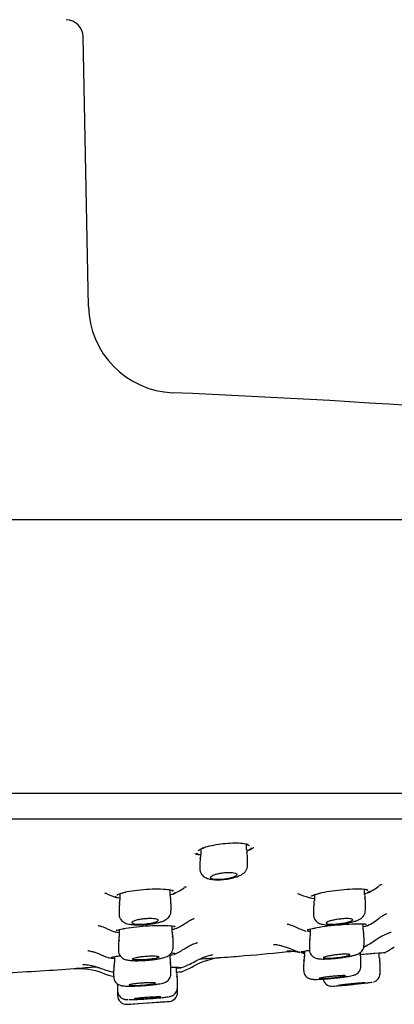
# Model space of a CAD drawing. Units: millimetres. Extents: x -18 to 449, y -18 to 458.
# Drawn here: x 371 to 392, y 360 to 415 of the extents above; entities that cross this region are included whole.
import ezdxf

# ---------------------------------------------------------------- set-up
doc = ezdxf.new("R2010")
doc.units = ezdxf.units.MM
for name, color, linetype in [('$DDT_AUDIT_GENERATED_(3EB)', 7, 'Continuous'), ('$DDT_AUDIT_GENERATED_(400)', 7, 'Continuous'), ('$DDT_AUDIT_GENERATED_(77)', 7, 'Continuous'), ('$DDT_AUDIT_GENERATED_(88)', 7, 'Continuous'), ('$DDT_AUDIT_GENERATED_(9A)', 7, 'Continuous'), ('Default', 7, 'Continuous')]:
    doc.layers.add(name, color=color, linetype=linetype)

# ---------------------------------------------------------------- blocks, each defined once
blk = doc.blocks.new('SE1')
at = {"layer": '$DDT_AUDIT_GENERATED_(3EB)', "color": 7, "linetype": 'Continuous'}
blk.add_line((278.674, 370.125), (429.426, 370.125), dxfattribs=at)
at = {"layer": '$DDT_AUDIT_GENERATED_(400)', "color": 7, "linetype": 'Continuous'}
for centre, radius, start, end in [((384.458, 359.622), 9.345, 108.3682, 108.9561), ((382.224, 372.151), 4.2, 293.9639, 298.7925), ((381.779, 376.62), 8.508, 286.9192, 287.0768), ((381.779, 376.62), 8.508, 264.2966, 264.5139), ((382.224, 372.151), 4.2, 252.7599, 256.3304), ((377.834, 370.056), 4.6, 293.9389, 303.0212), ((377.119, 379.478), 13.626, 283.6396, 284.1869), ((388.735, 370.056), 4.6, 296.0675, 305.3591), ((387.873, 378.433), 12.582, 286.2048, 287.0175), ((377.119, 379.478), 13.626, 264.4815, 265.037), ((377.834, 370.056), 4.6, 245.6792, 253.6265), ((388.735, 370.056), 4.6, 247.2983, 255.0364), ((388.625, 368.03), 4.5, 297.8405, 308.1147), ((377.906, 367.938), 4.5, 243.9871, 251.0973), ((377.906, 367.938), 4.5, 295.9959, 304.3598), ((388.625, 368.03), 4.5, 244.0066, 252.364), ((388.348, 367.115), 4.8, 297.5628, 305.8622), ((389.414, 366.854), 4.9, 297.6718, 305.3835), ((377.68, 366.854), 4.9, 245.2642, 251.7259), ((377.68, 366.854), 4.9, 295.2857, 302.9876), ((382.788, 358.251), 4, 94.2474, 118.8895), ((598.182, -2552.824), 2923.032, 94.232697, 94.257457), ((388.348, 367.115), 4.8, 245.9883, 252.4054), ((598.182, -2552.824), 2923.032, 94.371592, 94.397225), ((377.846, 367.627), 6.4, 291.1273, 298.8647), ((377.859, 367.18), 6.2, 292.1047, 298.8951), ((374.325, 357.612), 4, 69.6286, 93.4536), ((377.846, 367.627), 6.4, 249.5903, 256.4923), ((377.859, 367.18), 6.2, 249.8058, 255.9492)]:
    blk.add_arc(centre, radius, start, end, dxfattribs=at)
for points, knots in [([(381.124, 368.301), (381.124, 368.301), (381.126, 368.309), (381.169, 368.346), (381.264, 368.398), (381.36, 368.44), (381.419, 368.46), (381.422, 368.461)], [0.1388445, 0.1388445, 0.1388445, 0.1388445, 0.2700953, 0.4935939, 0.7300235, 0.9889653, 1, 1, 1, 1]), ([(381.449, 368.495), (381.574, 368.535), (381.723, 368.574), (381.885, 368.609), (382.047, 368.643), (382.226, 368.674), (382.407, 368.697), (382.584, 368.72), (382.768, 368.737), (382.943, 368.746), (383.113, 368.754), (383.278, 368.755), (383.426, 368.749), (383.572, 368.743), (383.704, 368.729), (383.812, 368.709), (383.865, 368.7), (383.912, 368.689), (383.954, 368.676)], [0, 0, 0, 0, 0.0546717, 0.0546717, 0.0546717, 0.1094179, 0.1094179, 0.1094179, 0.1630475, 0.1630475, 0.1630475, 0.215105, 0.215105, 0.215105, 0.2664132, 0.2664132, 0.2664132, 0.2912401, 0.2912401, 0.2912401, 0.2912401]), ([(383.881, 368.663), (383.919, 368.65), (383.986, 368.63), (384.023, 368.598), (384.025, 368.596), (384.026, 368.597)], [0, 0, 0, 0, 0.2931934, 0.6217794, 0.7705914, 0.7705914, 0.7705914, 0.7705914]), ([(384.146, 368.453), (384.133, 368.437), (384.116, 368.42), (384.094, 368.403), (384.057, 368.375), (384.006, 368.347), (383.945, 368.319)], [0.40403052, 0.40403052, 0.40403052, 0.40403052, 0.42597711, 0.42597711, 0.42597711, 0.46263329, 0.46263329, 0.46263329, 0.46263329]), ([(381.254, 368.065), (381.218, 368.072), (381.186, 368.081), (381.157, 368.09), (381.08, 368.114), (381.029, 368.144), (381.007, 368.177)], [0.78305744, 0.78305744, 0.78305744, 0.78305744, 0.8025518, 0.8025518, 0.8025518, 0.85518781, 0.85518781, 0.85518781, 0.85518781]), ([(376.961, 365.962), (377.293, 366.033), (377.743, 366.093), (378.64, 366.152), (379.083, 366.15), (379.523, 366.102), (379.632, 366.081), (379.708, 366.056)], [0, 0, 0, 0, 0.125, 0.125, 0.25, 0.25, 0.3071473, 0.3071473, 0.3071473, 0.3071473]), ([(388.005, 365.905), (388.339, 365.98), (388.789, 366.049), (389.683, 366.137), (390.124, 366.154), (390.568, 366.129), (390.68, 366.113), (390.755, 366.092)], [0, 0, 0, 0, 0.125, 0.125, 0.25, 0.25, 0.3097463, 0.3097463, 0.3097463, 0.3097463]), ([(376.53, 365.795), (376.53, 365.795), (376.528, 365.794), (376.545, 365.81), (376.611, 365.843), (376.725, 365.885), (376.871, 365.925), (376.972, 365.947), (377.015, 365.957)], [0.1599912, 0.1599912, 0.1599912, 0.1599912, 0.1621559, 0.3143039, 0.4775407, 0.6711394, 0.8806686, 1, 1, 1, 1]), ([(379.637, 366.048), (379.66, 366.039), (379.692, 366.028), (379.697, 366.019), (379.698, 366.019)], [0, 0, 0, 0, 0.358167, 0.6034939, 0.6034939, 0.6034939, 0.6034939]), ([(386.779, 365.873), (386.779, 365.873), (386.779, 365.873), (386.794, 365.87), (386.859, 365.853), (386.923, 365.827), (386.958, 365.813)], [0.7699589, 0.7699589, 0.7699589, 0.7699589, 0.7721078, 0.8551795, 0.9337326, 1, 1, 1, 1]), ([(387.557, 365.737), (387.557, 365.737), (387.557, 365.742), (387.59, 365.761), (387.669, 365.796), (387.802, 365.839), (387.949, 365.877), (388.039, 365.897), (388.065, 365.903)], [0.1644895, 0.1644895, 0.1644895, 0.1644895, 0.2221123, 0.3597653, 0.5282628, 0.7241965, 0.9313527, 1, 1, 1, 1]), ([(390.861, 366.006), (390.861, 366.006), (390.861, 366.006), (390.844, 365.961), (390.747, 365.911), (390.587, 365.862)], [0.37425276, 0.37425276, 0.37425276, 0.37425276, 0.375, 0.375, 0.45815104, 0.45815104, 0.45815104, 0.45815104]), ([(390.684, 366.082), (390.704, 366.075), (390.729, 366.068), (390.733, 366.063), (390.733, 366.063)], [0, 0, 0, 0, 0.3456475, 0.540264, 0.540264, 0.540264, 0.540264]), ([(380.447, 364.223), (380.49, 364.252), (380.574, 364.309), (380.7, 364.378), (380.804, 364.428), (380.873, 364.456), (380.895, 364.463), (380.896, 364.464), (380.896, 364.464)], [0, 0, 0, 0, 0.0176358, 0.0408607, 0.0627835, 0.0846733, 0.1074902, 0.1116528, 0.1116528, 0.1116528, 0.1116528]), ([(391.404, 364.487), (391.424, 364.504), (391.485, 364.555), (391.592, 364.623), (391.7, 364.684), (391.776, 364.72), (391.812, 364.735), (391.819, 364.737), (391.819, 364.737)], [0, 0, 0, 0, 0.0114197, 0.0414705, 0.0691559, 0.0963822, 0.1249628, 0.1452935, 0.1452935, 0.1452935, 0.1452935]), ([(375.449, 364.068), (375.449, 364.068), (375.457, 364.067), (375.501, 364.057), (375.597, 364.031), (375.734, 363.983), (375.855, 363.935), (375.922, 363.899), (375.93, 363.894)], [0.8869343, 0.8869343, 0.8869343, 0.8869343, 0.9022645, 0.9255634, 0.9483685, 0.9715822, 0.9968249, 1, 1, 1, 1]), ([(376.485, 363.774), (376.484, 363.774), (376.483, 363.774), (376.5, 363.783), (376.556, 363.806), (376.665, 363.837), (376.809, 363.868), (376.909, 363.886), (376.954, 363.894)], [0.1797844, 0.1797844, 0.1797844, 0.1797844, 0.1856492, 0.3066041, 0.4649276, 0.6597767, 0.8730504, 1, 1, 1, 1]), ([(376.897, 363.899), (377.232, 363.957), (377.695, 364.008), (378.631, 364.069), (379.1, 364.078), (379.598, 364.053), (379.73, 364.039), (379.819, 364.02)], [0, 0, 0, 0, 0.125, 0.125, 0.25, 0.25, 0.3136321, 0.3136321, 0.3136321, 0.3136321]), ([(379.754, 364.008), (379.77, 364.005), (379.807, 363.998), (379.828, 363.989), (379.828, 363.987), (379.828, 363.987)], [0, 0, 0, 0, 0.182073, 0.5060983, 0.576005, 0.576005, 0.576005, 0.576005]), ([(386.184, 364.143), (386.184, 364.143), (386.192, 364.142), (386.237, 364.134), (386.335, 364.111), (386.474, 364.064), (386.591, 364.02), (386.65, 363.986), (386.652, 363.985)], [0.6569616, 0.6569616, 0.6569616, 0.6569616, 0.7038062, 0.7741361, 0.8453472, 0.9177415, 0.997465, 1, 1, 1, 1]), ([(387.309, 363.81), (387.309, 363.81), (387.318, 363.814), (387.356, 363.831), (387.444, 363.857), (387.594, 363.892), (387.723, 363.915), (387.804, 363.93)], [0.1785668, 0.1785668, 0.1785668, 0.1785668, 0.2534103, 0.3913478, 0.5707928, 0.7759598, 1, 1, 1, 1]), ([(387.742, 363.933), (388.079, 363.992), (388.542, 364.052), (389.476, 364.139), (389.944, 364.165), (390.448, 364.165), (390.585, 364.158), (390.672, 364.144)], [0, 0, 0, 0, 0.125, 0.125, 0.25, 0.25, 0.317189, 0.317189, 0.317189, 0.317189]), ([(390.61, 364.131), (390.622, 364.13), (390.654, 364.125), (390.668, 364.121), (390.67, 364.118), (390.67, 364.118)], [0, 0, 0, 0, 0.1574863, 0.4934502, 0.5465114, 0.5465114, 0.5465114, 0.5465114]), ([(391.162, 363.223), (391.188, 363.242), (391.278, 363.312), (391.451, 363.417), (391.647, 363.522), (391.81, 363.595), (391.935, 363.644), (392.025, 363.674), (392.075, 363.689), (392.083, 363.691), (392.083, 363.691)], [0, 0, 0, 0, 0.0071899, 0.0299059, 0.0497675, 0.067118, 0.0829569, 0.0984618, 0.1146627, 0.1290662, 0.1290662, 0.1290662, 0.1290662]), ([(380.348, 362.745), (380.426, 362.794), (380.551, 362.871), (380.738, 362.964), (380.883, 363.026), (380.992, 363.066), (381.059, 363.087), (381.078, 363.093), (381.08, 363.093), (381.08, 363.093)], [0, 0, 0, 0, 0.0241492, 0.0454622, 0.0646189, 0.0827173, 0.1004311, 0.1186786, 0.1229401, 0.1229401, 0.1229401, 0.1229401]), ([(385.401, 362.995), (385.401, 362.995), (385.409, 362.994), (385.457, 362.99), (385.557, 362.979), (385.7, 362.955), (385.89, 362.912), (386.124, 362.84), (386.307, 362.776), (386.394, 362.731), (386.395, 362.731)], [0.8712607, 0.8712607, 0.8712607, 0.8712607, 0.8839293, 0.9009699, 0.9177522, 0.9346203, 0.9530736, 0.9745605, 0.99989, 1, 1, 1, 1]), ([(374.859, 362.644), (374.859, 362.644), (374.861, 362.643), (374.884, 362.64), (374.963, 362.627), (375.09, 362.599), (375.259, 362.551), (375.449, 362.485), (375.569, 362.43), (375.629, 362.402)], [0.8774115, 0.8774115, 0.8774115, 0.8774115, 0.8827241, 0.9020857, 0.9203679, 0.9393888, 0.9599149, 0.9830045, 1, 1, 1, 1]), ([(376.197, 362.254), (376.197, 362.254), (376.204, 362.258), (376.243, 362.271), (376.331, 362.293), (376.474, 362.319), (376.614, 362.339), (376.689, 362.349), (376.698, 362.351)], [0.1772741, 0.1772741, 0.1772741, 0.1772741, 0.2502805, 0.3850587, 0.5649225, 0.7702977, 0.9766266, 1, 1, 1, 1]), ([(380.937, 362.021), (380.952, 362.03), (381.044, 362.085), (381.224, 362.17), (381.441, 362.261), (381.619, 362.324), (381.756, 362.365), (381.856, 362.392), (381.922, 362.407), (381.94, 362.41), (381.941, 362.41), (381.941, 362.41)], [0, 0, 0, 0, 0.0035248, 0.0255629, 0.0445037, 0.0607331, 0.0752939, 0.0893687, 0.1040244, 0.1199725, 0.1231625, 0.1231625, 0.1231625, 0.1231625]), ([(382.44, 362.246), (382.926, 362.284), (384.185, 362.385), (385.496, 362.507), (386.388, 362.595)], [0, 0, 0, 0, 0.0822767, 0.2490538, 0.2490538, 0.2490538, 0.2490538]), ([(386.151, 362.623), (386.151, 362.623), (386.158, 362.623), (386.199, 362.624), (386.283, 362.622), (386.409, 362.616), (386.582, 362.599), (386.749, 362.572), (386.858, 362.549), (386.891, 362.542)], [0.4835446, 0.4835446, 0.4835446, 0.4835446, 0.5296129, 0.5814788, 0.6286449, 0.6753199, 0.727759, 0.7937413, 0.8225278, 0.8225278, 0.8225278, 0.8225278]), ([(386.963, 362.569), (386.963, 362.569), (386.968, 362.572), (386.997, 362.581), (387.074, 362.599), (387.206, 362.622), (387.359, 362.646), (387.454, 362.659), (387.487, 362.663)], [0.1703807, 0.1703807, 0.1703807, 0.1703807, 0.2170136, 0.3390771, 0.5082118, 0.7077685, 0.9168308, 1, 1, 1, 1]), ([(386.967, 362.523), (387.005, 362.514), (387.067, 362.497), (387.131, 362.479), (387.157, 362.471)], [0.84479892, 0.84479892, 0.84479892, 0.84479892, 0.87722742, 0.89922341, 0.89922341, 0.89922341, 0.89922341]), ([(390.321, 362.421), (390.635, 362.45), (390.928, 362.475), (391.477, 362.517), (391.673, 362.528), (391.696, 362.521)], [0.1662947, 0.1662947, 0.1662947, 0.1662947, 0.25, 0.25, 0.3666283, 0.3666283, 0.3666283, 0.3666283]), ([(374.579, 361.861), (374.579, 361.861), (374.582, 361.861), (374.608, 361.859), (374.687, 361.853), (374.808, 361.838), (374.975, 361.811), (375.189, 361.764), (375.414, 361.702), (375.551, 361.65), (375.614, 361.625)], [0.8776631, 0.8776631, 0.8776631, 0.8776631, 0.8827141, 0.8993933, 0.9150532, 0.9303441, 0.946274, 0.9643973, 0.9861258, 1, 1, 1, 1]), ([(379.61, 361.689), (379.617, 361.69), (379.623, 361.69), (379.95, 361.7), (380.151, 361.696), (380.184, 361.68)], [0.2478235, 0.2478235, 0.2478235, 0.2478235, 0.25, 0.25, 0.3631079, 0.3631079, 0.3631079, 0.3631079])]:
    blk.add_open_spline(points, degree=3, knots=knots, dxfattribs=at)
for points in [[(381.363, 368.465), (381.39, 368.475), (381.419, 368.485), (381.449, 368.495)], [(376.701, 365.609), (376.533, 365.635), (376.433, 365.671), (376.411, 365.714)], [(379.818, 365.929), (379.785, 365.887), (379.695, 365.843), (379.558, 365.801)], [(387.697, 365.588), (387.546, 365.605), (387.457, 365.633), (387.441, 365.668)], [(379.846, 363.882), (379.802, 363.865), (379.744, 363.849), (379.673, 363.832)], [(379.943, 363.937), (379.935, 363.925), (379.918, 363.913), (379.893, 363.901)], [(390.784, 364.095), (390.778, 364.064), (390.679, 364.026), (390.505, 363.986)], [(376.636, 363.65), (376.489, 363.666), (376.399, 363.689), (376.376, 363.717)], [(387.243, 363.748), (387.226, 363.753), (387.214, 363.759), (387.209, 363.765)], [(387.467, 363.719), (387.403, 363.723), (387.351, 363.727), (387.31, 363.734)], [(390.603, 362.882), (390.601, 362.878), (390.597, 362.874), (390.588, 362.87)], [(376.128, 362.207), (376.115, 362.211), (376.106, 362.216), (376.102, 362.22)], [(376.646, 362.356), (376.654, 362.357), (376.661, 362.358), (376.669, 362.359)], [(379.714, 362.408), (379.671, 362.396), (379.617, 362.384), (379.551, 362.373)], [(379.624, 362.509), (379.714, 362.502), (379.776, 362.491), (379.805, 362.478)], [(379.824, 362.459), (379.823, 362.452), (379.813, 362.443), (379.794, 362.434)], [(386.89, 362.542), (386.884, 362.544), (386.879, 362.546), (386.877, 362.548)], [(387.137, 362.528), (387.054, 362.527), (386.989, 362.529), (386.945, 362.533)], [(391.698, 362.519), (391.696, 362.517), (391.679, 362.513), (391.65, 362.507)], [(376.362, 362.178), (376.293, 362.182), (376.236, 362.187), (376.193, 362.193)], [(380.102, 361.647), (380.058, 361.639), (379.996, 361.629), (379.92, 361.619)], [(380.189, 361.675), (380.188, 361.672), (380.183, 361.669), (380.174, 361.665)], [(370.066, 361.372), (371.537, 361.448), (372.876, 361.531), (374.083, 361.621)], [(379.919, 361.418), (380.096, 361.43), (380.195, 361.437), (380.196, 361.438)]]:
    blk.add_open_spline(points, degree=3, dxfattribs=at)
at = {"layer": '$DDT_AUDIT_GENERATED_(77)', "color": 7, "linetype": 'Continuous'}
for p, q in [((442.166, 387.09), (265.934, 387.09)), ((274.434, 371.576), (433.666, 371.576))]:
    blk.add_line(p, q, dxfattribs=at)
at = {"layer": '$DDT_AUDIT_GENERATED_(88)', "color": 7, "linetype": 'Continuous'}
blk.add_line((374.903, 399.205), (374.607, 414.505), dxfattribs=at)
for centre, radius, start, end in [((373.607, 414.486), 1, 1.1088, 88.2903), ((379.902, 399.302), 5, 181.1088, 267.5509), ((354.05, -205.146), 600, 84.143252, 87.550949)]:
    blk.add_arc(centre, radius, start, end, dxfattribs=at)
at = {"layer": '$DDT_AUDIT_GENERATED_(9A)', "color": 7, "linetype": 'Continuous'}
for p, q in [((381.274, 368.401), (381.274, 368.091)), ((383.874, 368.387), (383.874, 368.645)), ((383.924, 367.486), (383.924, 367.906)), ((381.224, 367.614), (381.224, 367.3)), ((390.567, 365.83), (390.567, 366.124)), ((376.688, 365.869), (376.688, 365.52)), ((379.538, 365.774), (379.538, 366.093)), ((387.717, 365.809), (387.717, 365.461)), ((376.638, 365.056), (376.638, 364.726)), ((379.588, 364.893), (379.588, 365.308)), ((387.667, 365.001), (387.667, 364.688)), ((390.617, 364.932), (390.617, 365.368)), ((379.654, 363.679), (379.654, 364.04)), ((390.486, 363.834), (390.486, 364.158)), ((376.654, 363.832), (376.654, 363.441)), ((387.486, 363.865), (387.486, 363.485)), ((390.536, 362.946), (390.536, 363.378)), ((376.604, 362.984), (376.604, 362.649)), ((379.704, 362.81), (379.704, 363.222)), ((387.436, 363.031), (387.436, 362.71)), ((376.38, 362.3), (376.38, 361.955)), ((379.53, 362.177), (379.53, 362.424)), ((387.156, 362.613), (387.156, 362.302)), ((391.401, 362.232), (391.401, 362.509)), ((379.58, 361.317), (379.58, 361.724)), ((379.902, 361.396), (379.902, 361.693)), ((387.106, 361.85), (387.106, 361.849)), ((387.106, 361.849), (387.106, 361.526)), ((390.356, 361.748), (390.356, 362.172)), ((391.451, 361.355), (391.451, 361.78)), ((376.33, 361.503), (376.33, 361.164)), ((376.33, 361.164), (376.33, 361.164)), ((376.548, 360.711), (376.548, 360.372)), ((376.552, 360.711), (376.552, 360.372)), ((379.952, 360.537), (379.952, 360.944)), ((379.958, 360.258), (379.958, 360.665)), ((376.558, 360.315), (376.558, 360.092)), ((377.421, 359.615), (379.494, 359.759)), ((377.508, 359.62), (379.008, 359.724))]:
    blk.add_line(p, q, dxfattribs=at)
for centre, radius, start, end in [((384.32, 368.329), 0.443, 172.4493, 199.0347), ((382.079, 367.657), 0.853, 164.2406, 182.799), ((380.829, 368.033), 0.443, 341.1424, 7.5482), ((383.189, 367.97), 0.732, 355.0142, 16.8132), ((380.024, 365.714), 0.482, 172.8737, 198.5564), ((378.922, 365.364), 0.663, 355.0348, 17.0161), ((391.046, 365.772), 0.476, 172.8854, 199.1317), ((390.015, 365.428), 0.599, 354.2742, 18.0068), ((377.278, 365.114), 0.636, 162.1457, 185.2135), ((375.622, 365.534), 1.065, 347.7505, 359.1496), ((388.422, 365.038), 0.753, 163.7844, 182.7537), ((387.246, 365.399), 0.468, 341.3511, 7.56), ((373.433, 363.653), 3.227, 352.2641, 356.2739), ((380.138, 363.617), 0.48, 172.6696, 199.0952), ((379.175, 363.283), 0.533, 353.3442, 19.3502), ((386.961, 363.425), 0.522, 342.0791, 6.668), ((391.827, 363.863), 1.339, 181.2547, 190.8428), ((388.094, 363.231), 2.445, 3.4394, 8.8679), ((377.181, 363.039), 0.573, 161.652, 185.481), ((388.171, 363.063), 0.733, 164.2434, 182.4479), ((386.654, 362.238), 0.499, 341.142, 7.2367), ((390.819, 362.564), 0.51, 185.5367, 198.9165), ((389.839, 362.229), 0.513, 353.6196, 19.1244), ((392.013, 362.179), 0.608, 174.9012, 196.7201), ((376.87, 361.558), 0.536, 161.1528, 185.8286), ((375.802, 361.9), 0.575, 343.2569, 5.6625), ((380.055, 362.119), 0.521, 173.6455, 198.7409), ((379.086, 361.781), 0.491, 353.2901, 19.8364), ((387.64, 361.904), 0.531, 161.1991, 185.9493), ((390.748, 361.815), 0.701, 357.0902, 15.4748), ((380.466, 361.338), 0.56, 174.0078, 197.4698), ((379.456, 360.999), 0.493, 353.5621, 19.8572), ((390.958, 361.343), 0.487, 282.6654, 1.4254), ((388.705, 361.125), 0.503, 191.3536, 271.7536), ((377.058, 360.091), 0.5, 179.4777, 273.9709), ((379.458, 360.258), 0.5, 273.9716, 359.9393), ((354.05, 708.833), 350, 273.77666, 273.84455), ((354.05, 708.833), 350, 274.08754, 274.16622)]:
    blk.add_arc(centre, radius, start, end, dxfattribs=at)
for points, knots in [([(381.23, 367.3), (381.229, 367.269), (381.226, 367.187), (381.276, 367.048), (381.365, 366.92), (381.474, 366.827), (381.597, 366.758), (381.746, 366.708), (381.925, 366.676), (382.145, 366.66), (382.388, 366.663), (382.64, 366.684), (382.888, 366.72), (383.124, 366.77), (383.346, 366.836), (383.529, 366.913), (383.675, 367.004), (383.788, 367.11), (383.873, 367.239), (383.921, 367.374), (383.919, 367.454), (383.918, 367.486)], [0, 0, 0, 0, 0.023945, 0.07276, 0.115569, 0.156252, 0.199456, 0.249748, 0.314476, 0.379474, 0.446942, 0.511734, 0.575547, 0.640622, 0.708834, 0.782444, 0.839508, 0.88442, 0.929534, 0.975576, 1, 1, 1, 1]), ([(381.888, 366.724), (381.86, 366.736), (381.841, 366.751), (381.831, 366.767), (381.82, 366.786), (381.822, 366.808), (381.839, 366.83), (381.855, 366.852), (381.887, 366.876), (381.931, 366.899), (381.961, 366.915), (381.996, 366.93), (382.036, 366.945), (382.095, 366.966), (382.165, 366.987), (382.242, 367.005), (382.318, 367.023), (382.403, 367.038), (382.489, 367.05), (382.572, 367.062), (382.659, 367.07), (382.742, 367.075), (382.822, 367.079), (382.9, 367.08), (382.97, 367.077), (383.039, 367.074), (383.101, 367.067), (383.153, 367.057), (383.204, 367.047), (383.246, 367.034), (383.275, 367.019), (383.304, 367.003), (383.321, 366.984), (383.324, 366.964), (383.327, 366.943), (383.315, 366.921), (383.29, 366.898), (383.264, 366.875), (383.224, 366.851), (383.172, 366.828), (383.119, 366.805), (383.053, 366.783), (382.979, 366.763), (382.926, 366.748), (382.868, 366.735), (382.808, 366.724)], [0, 0, 0, 0, 0.057757, 0.057757, 0.057757, 0.128023, 0.128023, 0.128023, 0.200505, 0.200505, 0.200505, 0.24863, 0.24863, 0.24863, 0.319837, 0.319837, 0.319837, 0.391168, 0.391168, 0.391168, 0.460634, 0.460634, 0.460634, 0.527862, 0.527862, 0.527862, 0.594086, 0.594086, 0.594086, 0.660882, 0.660882, 0.660882, 0.729531, 0.729531, 0.729531, 0.800586, 0.800586, 0.800586, 0.873622, 0.873622, 0.873622, 0.947292, 0.947292, 0.947292, 1, 1, 1, 1]), ([(382.808, 366.724), (382.721, 366.707), (382.63, 366.694), (382.445, 366.677), (382.354, 366.672), (382.1, 366.672), (381.962, 366.69), (381.888, 366.724)], [0, 0, 0, 0, 0.25, 0.25, 0.5, 0.5, 1, 1, 1, 1]), ([(376.639, 364.729), (376.639, 364.726), (376.63, 364.667), (376.662, 364.545), (376.735, 364.404), (376.833, 364.302), (376.941, 364.23), (377.062, 364.177), (377.217, 364.136), (377.409, 364.111), (377.645, 364.099), (377.893, 364.102), (378.153, 364.118), (378.41, 364.146), (378.655, 364.185), (378.885, 364.235), (379.099, 364.3), (379.268, 364.375), (379.41, 364.481), (379.509, 364.598), (379.576, 364.742), (379.583, 364.838), (379.586, 364.892)], [0, 0, 0, 0, 0.001805, 0.047975, 0.087836, 0.123822, 0.15955, 0.199178, 0.249218, 0.320942, 0.381375, 0.444545, 0.506142, 0.566956, 0.628564, 0.69184, 0.758487, 0.836441, 0.882394, 0.921678, 0.962523, 1, 1, 1, 1]), ([(377.576, 364.353), (377.635, 364.37), (377.705, 364.386), (377.781, 364.4), (377.857, 364.414), (377.941, 364.426), (378.026, 364.435), (378.109, 364.445), (378.196, 364.451), (378.278, 364.455), (378.359, 364.458), (378.438, 364.459), (378.508, 364.456), (378.578, 364.454), (378.641, 364.448), (378.693, 364.44), (378.745, 364.432), (378.787, 364.422), (378.816, 364.409), (378.845, 364.396), (378.861, 364.381), (378.863, 364.365), (378.865, 364.349), (378.852, 364.331), (378.826, 364.313), (378.8, 364.295), (378.759, 364.277), (378.707, 364.259), (378.654, 364.241), (378.589, 364.224), (378.516, 364.208), (378.444, 364.193), (378.363, 364.18), (378.279, 364.169), (378.196, 364.158), (378.109, 364.15), (378.025, 364.144), (377.942, 364.139), (377.86, 364.137), (377.785, 364.137), (377.711, 364.138), (377.642, 364.142), (377.584, 364.148), (377.526, 364.154), (377.477, 364.163), (377.441, 364.174), (377.404, 364.185), (377.38, 364.199), (377.369, 364.214), (377.358, 364.229), (377.362, 364.246), (377.379, 364.264), (377.397, 364.282), (377.429, 364.3), (377.473, 364.318), (377.503, 364.33), (377.537, 364.342), (377.576, 364.353)], [0, 0, 0, 0, 0.054319, 0.054319, 0.054319, 0.108696, 0.108696, 0.108696, 0.162192, 0.162192, 0.162192, 0.214609, 0.214609, 0.214609, 0.266537, 0.266537, 0.266537, 0.318751, 0.318751, 0.318751, 0.371885, 0.371885, 0.371885, 0.426196, 0.426196, 0.426196, 0.481443, 0.481443, 0.481443, 0.536958, 0.536958, 0.536958, 0.59193, 0.59193, 0.59193, 0.645791, 0.645791, 0.645791, 0.6985, 0.6985, 0.6985, 0.750522, 0.750522, 0.750522, 0.802587, 0.802587, 0.802587, 0.855385, 0.855385, 0.855385, 0.909306, 0.909306, 0.909306, 0.964288, 0.964288, 0.964288, 1, 1, 1, 1]), ([(387.668, 364.691), (387.667, 364.689), (387.659, 364.637), (387.687, 364.521), (387.754, 364.383), (387.85, 364.278), (387.955, 364.207), (388.067, 364.159), (388.199, 364.125), (388.359, 364.105), (388.562, 364.099), (388.793, 364.106), (389.04, 364.125), (389.296, 364.155), (389.546, 364.196), (389.784, 364.245), (390.002, 364.303), (390.18, 364.366), (390.322, 364.437), (390.439, 364.523), (390.535, 364.637), (390.603, 364.777), (390.612, 364.874), (390.616, 364.931)], [0, 0, 0, 0, 0.001154, 0.042182, 0.082088, 0.117002, 0.150695, 0.186282, 0.22856, 0.288005, 0.35089, 0.409782, 0.47131, 0.531658, 0.59234, 0.653811, 0.717925, 0.786266, 0.840107, 0.88409, 0.921917, 0.96135, 1, 1, 1, 1]), ([(388.609, 364.321), (388.669, 364.339), (388.74, 364.357), (388.817, 364.373), (388.894, 364.389), (388.979, 364.404), (389.064, 364.416), (389.149, 364.428), (389.236, 364.438), (389.319, 364.445), (389.4, 364.452), (389.479, 364.456), (389.55, 364.457), (389.619, 364.458), (389.681, 364.456), (389.732, 364.452), (389.783, 364.447), (389.823, 364.439), (389.85, 364.429), (389.877, 364.419), (389.891, 364.407), (389.892, 364.392), (389.892, 364.378), (389.879, 364.362), (389.852, 364.345), (389.824, 364.327), (389.783, 364.309), (389.73, 364.291), (389.677, 364.273), (389.611, 364.254), (389.538, 364.237), (389.465, 364.22), (389.383, 364.204), (389.299, 364.19), (389.216, 364.177), (389.128, 364.165), (389.043, 364.157), (388.96, 364.148), (388.877, 364.142), (388.802, 364.139), (388.728, 364.136), (388.66, 364.137), (388.602, 364.14), (388.545, 364.143), (388.498, 364.149), (388.463, 364.157), (388.428, 364.165), (388.405, 364.176), (388.396, 364.189), (388.387, 364.202), (388.392, 364.218), (388.411, 364.234), (388.43, 364.25), (388.463, 364.268), (388.508, 364.286), (388.537, 364.298), (388.571, 364.309), (388.609, 364.321)], [0, 0, 0, 0, 0.054933, 0.054933, 0.054933, 0.109914, 0.109914, 0.109914, 0.164137, 0.164137, 0.164137, 0.217143, 0.217143, 0.217143, 0.269268, 0.269268, 0.269268, 0.32122, 0.32122, 0.32122, 0.373753, 0.373753, 0.373753, 0.427368, 0.427368, 0.427368, 0.482121, 0.482121, 0.482121, 0.537576, 0.537576, 0.537576, 0.592959, 0.592959, 0.592959, 0.647514, 0.647514, 0.647514, 0.700871, 0.700871, 0.700871, 0.753217, 0.753217, 0.753217, 0.805163, 0.805163, 0.805163, 0.857458, 0.857458, 0.857458, 0.910695, 0.910695, 0.910695, 0.965089, 0.965089, 0.965089, 1, 1, 1, 1]), ([(378.188, 362.091), (378.249, 362.096), (378.382, 362.106), (378.61, 362.132), (378.845, 362.166), (379.06, 362.208), (379.228, 362.253), (379.364, 362.306), (379.481, 362.372), (379.589, 362.473), (379.666, 362.597), (379.706, 362.721), (379.7, 362.789), (379.698, 362.81)], [0, 0, 0, 0, 0.076141, 0.195253, 0.315138, 0.439319, 0.571379, 0.667991, 0.756922, 0.824435, 0.896874, 0.972625, 1, 1, 1, 1]), ([(389.041, 362.216), (389.083, 362.22), (389.198, 362.233), (389.408, 362.262), (389.644, 362.301), (389.858, 362.344), (390.051, 362.394), (390.188, 362.442), (390.32, 362.519), (390.418, 362.609), (390.494, 362.729), (390.536, 362.852), (390.531, 362.922), (390.53, 362.946)], [0, 0, 0, 0, 0.051909, 0.170571, 0.289961, 0.41296, 0.540571, 0.688642, 0.761087, 0.825311, 0.894479, 0.968364, 1, 1, 1, 1]), ([(376.611, 362.648), (376.61, 362.611), (376.609, 362.528), (376.661, 362.397), (376.745, 362.284), (376.842, 362.205), (376.941, 362.153), (377.046, 362.118), (377.184, 362.09), (377.36, 362.073), (377.592, 362.066), (377.833, 362.07), (378.045, 362.079), (378.155, 362.088), (378.188, 362.091)], [0, 0, 0, 0, 0.046859, 0.122478, 0.187867, 0.24746, 0.307157, 0.373432, 0.460344, 0.604492, 0.720203, 0.841526, 0.958954, 1, 1, 1, 1]), ([(377.621, 362.251), (377.562, 362.239), (377.512, 362.225), (377.476, 362.212), (377.439, 362.199), (377.416, 362.186), (377.408, 362.174), (377.4, 362.162), (377.406, 362.151), (377.427, 362.142), (377.447, 362.133), (377.482, 362.125), (377.529, 362.119), (377.575, 362.113), (377.634, 362.109), (377.701, 362.108), (377.767, 362.106), (377.843, 362.107), (377.922, 362.109), (378.001, 362.112), (378.086, 362.117), (378.168, 362.123), (378.251, 362.13), (378.335, 362.138), (378.413, 362.148), (378.491, 362.158), (378.566, 362.169), (378.63, 362.181), (378.695, 362.194), (378.752, 362.207), (378.796, 362.22), (378.84, 362.233), (378.872, 362.246), (378.889, 362.258), (378.906, 362.271), (378.909, 362.283), (378.897, 362.293), (378.886, 362.304), (378.859, 362.313), (378.82, 362.32), (378.781, 362.327), (378.729, 362.332), (378.668, 362.335), (378.607, 362.338), (378.535, 362.339), (378.459, 362.338), (378.383, 362.336), (378.301, 362.333), (378.218, 362.327), (378.136, 362.322), (378.051, 362.314), (377.971, 362.305), (377.89, 362.296), (377.811, 362.286), (377.742, 362.274), (377.699, 362.267), (377.658, 362.259), (377.621, 362.251)], [0, 0, 0, 0, 0.054626, 0.054626, 0.054626, 0.109256, 0.109256, 0.109256, 0.1638, 0.1638, 0.1638, 0.217874, 0.217874, 0.217874, 0.271323, 0.271323, 0.271323, 0.324269, 0.324269, 0.324269, 0.377046, 0.377046, 0.377046, 0.430049, 0.430049, 0.430049, 0.483577, 0.483577, 0.483577, 0.537715, 0.537715, 0.537715, 0.592286, 0.592286, 0.592286, 0.646915, 0.646915, 0.646915, 0.701188, 0.701188, 0.701188, 0.754846, 0.754846, 0.754846, 0.807912, 0.807912, 0.807912, 0.860676, 0.860676, 0.860676, 0.913552, 0.913552, 0.913552, 0.9669, 0.9669, 0.9669, 1, 1, 1, 1]), ([(387.438, 362.712), (387.437, 362.705), (387.43, 362.649), (387.461, 362.534), (387.528, 362.404), (387.621, 362.308), (387.718, 362.245), (387.814, 362.207), (387.911, 362.183), (388.033, 362.167), (388.192, 362.161), (388.406, 362.164), (388.64, 362.177), (388.864, 362.196), (388.989, 362.21), (389.041, 362.216)], [0, 0, 0, 0, 0.008198, 0.081916, 0.150715, 0.210265, 0.26501, 0.319624, 0.38083, 0.46296, 0.588829, 0.702475, 0.821625, 0.936494, 1, 1, 1, 1]), ([(388.456, 362.319), (388.516, 362.332), (388.587, 362.346), (388.664, 362.359), (388.741, 362.371), (388.825, 362.383), (388.909, 362.394), (388.994, 362.405), (389.081, 362.414), (389.163, 362.421), (389.245, 362.428), (389.325, 362.433), (389.395, 362.436), (389.465, 362.439), (389.528, 362.44), (389.579, 362.438), (389.63, 362.437), (389.67, 362.433), (389.697, 362.427), (389.723, 362.421), (389.736, 362.414), (389.736, 362.404), (389.735, 362.395), (389.72, 362.384), (389.692, 362.372), (389.664, 362.36), (389.622, 362.347), (389.569, 362.334), (389.516, 362.321), (389.451, 362.307), (389.378, 362.294), (389.306, 362.281), (389.225, 362.268), (389.141, 362.257), (389.058, 362.246), (388.971, 362.236), (388.886, 362.228), (388.803, 362.219), (388.72, 362.213), (388.645, 362.209), (388.57, 362.205), (388.501, 362.203), (388.444, 362.203), (388.386, 362.203), (388.338, 362.205), (388.304, 362.21), (388.269, 362.214), (388.247, 362.22), (388.239, 362.229), (388.231, 362.237), (388.237, 362.247), (388.257, 362.258), (388.277, 362.269), (388.311, 362.281), (388.356, 362.294), (388.385, 362.302), (388.419, 362.311), (388.456, 362.319)], [0, 0, 0, 0, 0.054558, 0.054558, 0.054558, 0.109135, 0.109135, 0.109135, 0.163416, 0.163416, 0.163416, 0.217053, 0.217053, 0.217053, 0.270078, 0.270078, 0.270078, 0.322801, 0.322801, 0.322801, 0.375654, 0.375654, 0.375654, 0.429007, 0.429007, 0.429007, 0.483014, 0.483014, 0.483014, 0.537547, 0.537547, 0.537547, 0.592242, 0.592242, 0.592242, 0.64666, 0.64666, 0.64666, 0.700488, 0.700488, 0.700488, 0.753682, 0.753682, 0.753682, 0.806474, 0.806474, 0.806474, 0.85926, 0.85926, 0.85926, 0.91243, 0.91243, 0.91243, 0.966214, 0.966214, 0.966214, 1, 1, 1, 1]), ([(388.891, 361.086), (388.904, 361.087), (388.996, 361.096), (389.182, 361.118), (389.415, 361.148), (389.625, 361.179), (389.802, 361.21), (389.92, 361.236), (390.015, 361.266), (390.11, 361.31), (390.202, 361.38), (390.284, 361.478), (390.344, 361.608), (390.35, 361.696), (390.353, 361.745)], [0, 0, 0, 0, 0.01574, 0.134081, 0.253388, 0.373272, 0.496985, 0.628218, 0.700928, 0.758738, 0.810019, 0.869973, 0.937891, 1, 1, 1, 1]), ([(376.336, 361.163), (376.336, 361.123), (376.336, 361.04), (376.389, 360.912), (376.471, 360.805), (376.563, 360.731), (376.655, 360.684), (376.74, 360.657), (376.826, 360.641), (376.936, 360.629), (377.09, 360.622), (377.296, 360.622), (377.528, 360.627), (377.778, 360.638), (377.93, 360.649), (378.012, 360.654)], [0, 0, 0, 0, 0.046362, 0.1128, 0.169576, 0.220652, 0.268367, 0.317012, 0.37388, 0.457788, 0.572922, 0.681081, 0.794573, 0.905316, 1, 1, 1, 1]), ([(378.012, 360.654), (378.025, 360.655), (378.118, 360.661), (378.31, 360.677), (378.553, 360.702), (378.777, 360.729), (378.971, 360.76), (379.11, 360.789), (379.221, 360.822), (379.323, 360.869), (379.427, 360.946), (379.511, 361.049), (379.57, 361.18), (379.575, 361.269), (379.576, 361.316)], [0, 0, 0, 0, 0.015779, 0.130217, 0.245794, 0.361865, 0.481317, 0.607911, 0.68746, 0.760729, 0.814035, 0.874525, 0.942085, 1, 1, 1, 1]), ([(387.111, 361.525), (387.111, 361.485), (387.112, 361.401), (387.166, 361.272), (387.249, 361.165), (387.341, 361.093), (387.432, 361.049), (387.511, 361.026), (387.581, 361.014), (387.664, 361.008), (387.778, 361.006), (387.952, 361.011), (388.167, 361.022), (388.409, 361.04), (388.66, 361.062), (388.81, 361.077), (388.891, 361.086)], [0, 0, 0, 0, 0.044065, 0.107632, 0.161125, 0.208289, 0.250572, 0.289345, 0.329442, 0.385905, 0.48705, 0.59151, 0.701306, 0.806172, 0.910433, 1, 1, 1, 1]), ([(388.202, 361.11), (388.262, 361.12), (388.333, 361.13), (388.41, 361.139), (388.486, 361.149), (388.57, 361.159), (388.654, 361.168), (388.738, 361.176), (388.825, 361.185), (388.907, 361.192), (388.989, 361.199), (389.069, 361.205), (389.139, 361.209), (389.21, 361.214), (389.273, 361.217), (389.325, 361.218), (389.376, 361.219), (389.416, 361.219), (389.442, 361.217), (389.469, 361.215), (389.482, 361.211), (389.481, 361.207), (389.48, 361.202), (389.464, 361.195), (389.436, 361.188), (389.407, 361.18), (389.365, 361.172), (389.312, 361.163), (389.259, 361.154), (389.193, 361.144), (389.122, 361.134), (389.05, 361.125), (388.969, 361.115), (388.886, 361.106), (388.804, 361.096), (388.717, 361.087), (388.633, 361.08), (388.549, 361.072), (388.466, 361.065), (388.391, 361.06), (388.316, 361.055), (388.247, 361.051), (388.188, 361.048), (388.131, 361.046), (388.082, 361.045), (388.048, 361.046), (388.013, 361.047), (387.992, 361.05), (387.984, 361.054), (387.976, 361.058), (387.983, 361.063), (388.003, 361.07), (388.023, 361.077), (388.058, 361.085), (388.103, 361.093), (388.132, 361.099), (388.165, 361.104), (388.202, 361.11)], [0, 0, 0, 0, 0.054219, 0.054219, 0.054219, 0.108439, 0.108439, 0.108439, 0.162618, 0.162618, 0.162618, 0.216541, 0.216541, 0.216541, 0.270112, 0.270112, 0.270112, 0.323391, 0.323391, 0.323391, 0.376567, 0.376567, 0.376567, 0.42987, 0.42987, 0.42987, 0.483474, 0.483474, 0.483474, 0.537424, 0.537424, 0.537424, 0.591615, 0.591615, 0.591615, 0.645834, 0.645834, 0.645834, 0.699853, 0.699853, 0.699853, 0.753534, 0.753534, 0.753534, 0.806889, 0.806889, 0.806889, 0.860072, 0.860072, 0.860072, 0.913313, 0.913313, 0.913313, 0.96681, 0.96681, 0.96681, 1, 1, 1, 1]), ([(391.446, 361.277), (391.447, 361.284), (391.449, 361.309), (391.447, 361.334), (391.445, 361.356)], [0.97542401, 0.97542401, 0.97542401, 0.97542401, 0.98155717, 1, 1, 1, 1]), ([(377.425, 360.742), (377.484, 360.751), (377.555, 360.759), (377.631, 360.768), (377.707, 360.776), (377.79, 360.783), (377.874, 360.79), (377.958, 360.796), (378.045, 360.802), (378.127, 360.806), (378.208, 360.81), (378.288, 360.813), (378.359, 360.814), (378.429, 360.815), (378.493, 360.815), (378.545, 360.814), (378.596, 360.812), (378.637, 360.809), (378.664, 360.804), (378.692, 360.8), (378.706, 360.794), (378.705, 360.788), (378.705, 360.781), (378.69, 360.773), (378.662, 360.765), (378.634, 360.757), (378.592, 360.748), (378.539, 360.739), (378.486, 360.731), (378.421, 360.721), (378.349, 360.713), (378.278, 360.705), (378.197, 360.697), (378.114, 360.689), (378.032, 360.682), (377.945, 360.676), (377.862, 360.671), (377.778, 360.666), (377.696, 360.663), (377.62, 360.66), (377.545, 360.658), (377.476, 360.657), (377.417, 360.658), (377.359, 360.659), (377.311, 360.661), (377.275, 360.665), (377.24, 360.668), (377.217, 360.673), (377.209, 360.679), (377.201, 360.685), (377.206, 360.692), (377.226, 360.7), (377.246, 360.708), (377.279, 360.717), (377.325, 360.725), (377.354, 360.731), (377.387, 360.736), (377.425, 360.742)], [0, 0, 0, 0, 0.054041, 0.054041, 0.054041, 0.108092, 0.108092, 0.108092, 0.161987, 0.161987, 0.161987, 0.215593, 0.215593, 0.215593, 0.268953, 0.268953, 0.268953, 0.32222, 0.32222, 0.32222, 0.375585, 0.375585, 0.375585, 0.429195, 0.429195, 0.429195, 0.483093, 0.483093, 0.483093, 0.537195, 0.537195, 0.537195, 0.591328, 0.591328, 0.591328, 0.645303, 0.645303, 0.645303, 0.699, 0.699, 0.699, 0.752424, 0.752424, 0.752424, 0.8057, 0.8057, 0.8057, 0.859015, 0.859015, 0.859015, 0.912538, 0.912538, 0.912538, 0.966349, 0.966349, 0.966349, 1, 1, 1, 1]), ([(379.444, 360.02), (379.457, 360.022), (379.494, 360.028), (379.542, 360.038), (379.614, 360.059), (379.701, 360.098), (379.791, 360.162), (379.875, 360.258), (379.939, 360.389), (379.947, 360.481), (379.951, 360.535)], [0, 0, 0, 0, 0.06803, 0.236483, 0.354351, 0.458308, 0.572476, 0.70024, 0.848807, 1, 1, 1, 1]), ([(388.773, 360.625), (388.778, 360.625), (388.783, 360.625), (388.79, 360.625), (388.823, 360.626), (388.877, 360.629), (388.948, 360.634), (389.019, 360.64), (389.108, 360.647), (389.209, 360.656), (389.31, 360.665), (389.425, 360.676), (389.545, 360.687), (389.666, 360.699), (389.794, 360.712), (389.92, 360.725), (390.047, 360.738), (390.174, 360.752), (390.292, 360.765), (390.41, 360.778), (390.521, 360.79), (390.617, 360.802), (390.713, 360.814), (390.795, 360.824), (390.858, 360.833), (390.92, 360.841), (390.964, 360.848), (390.987, 360.853), (390.987, 360.853), (390.988, 360.853), (390.988, 360.853)], [0.1496905, 0.1496905, 0.1496905, 0.1496905, 0.1606731, 0.1606731, 0.1606731, 0.2139505, 0.2139505, 0.2139505, 0.2672607, 0.2672607, 0.2672607, 0.3207752, 0.3207752, 0.3207752, 0.3745775, 0.3745775, 0.3745775, 0.4286268, 0.4286268, 0.4286268, 0.4827735, 0.4827735, 0.4827735, 0.536823, 0.536823, 0.536823, 0.590623, 0.590623, 0.590623, 0.5921849, 0.5921849, 0.5921849, 0.5921849]), ([(389.299, 360.693), (389.359, 360.7), (389.43, 360.708), (389.506, 360.717), (389.582, 360.726), (389.666, 360.735), (389.749, 360.743), (389.833, 360.752), (389.92, 360.761), (390.002, 360.769), (390.084, 360.777), (390.164, 360.785), (390.235, 360.791), (390.305, 360.797), (390.369, 360.803), (390.421, 360.807), (390.472, 360.811), (390.512, 360.813), (390.539, 360.814), (390.565, 360.815), (390.578, 360.815), (390.576, 360.813), (390.575, 360.811), (390.559, 360.808), (390.53, 360.804), (390.501, 360.799), (390.459, 360.793), (390.406, 360.786), (390.353, 360.78), (390.288, 360.772), (390.216, 360.764), (390.144, 360.755), (390.064, 360.747), (389.982, 360.738), (389.899, 360.729), (389.812, 360.72), (389.729, 360.712), (389.645, 360.703), (389.562, 360.695), (389.487, 360.688), (389.412, 360.681), (389.342, 360.675), (389.284, 360.67), (389.226, 360.666), (389.177, 360.662), (389.143, 360.66), (389.108, 360.658), (389.087, 360.657), (389.079, 360.658), (389.072, 360.659), (389.079, 360.662), (389.099, 360.665), (389.12, 360.669), (389.154, 360.674), (389.2, 360.68), (389.229, 360.684), (389.262, 360.688), (389.299, 360.693)], [0, 0, 0, 0, 0.054041, 0.054041, 0.054041, 0.108074, 0.108074, 0.108074, 0.16221, 0.16221, 0.16221, 0.216304, 0.216304, 0.216304, 0.270183, 0.270183, 0.270183, 0.32377, 0.32377, 0.32377, 0.377119, 0.377119, 0.377119, 0.430386, 0.430386, 0.430386, 0.483761, 0.483761, 0.483761, 0.537388, 0.537388, 0.537388, 0.591302, 0.591302, 0.591302, 0.645411, 0.645411, 0.645411, 0.699539, 0.699539, 0.699539, 0.753498, 0.753498, 0.753498, 0.807176, 0.807176, 0.807176, 0.860586, 0.860586, 0.860586, 0.913858, 0.913858, 0.913858, 0.967181, 0.967181, 0.967181, 1, 1, 1, 1]), ([(376.558, 360.371), (376.558, 360.33), (376.559, 360.247), (376.612, 360.12), (376.692, 360.016), (376.781, 359.945), (376.868, 359.901), (376.943, 359.878), (377.004, 359.867), (377.066, 359.861), (377.108, 359.859), (377.143, 359.859), (377.146, 359.859)], [0, 0, 0, 0, 0.102113, 0.243002, 0.361775, 0.465857, 0.557754, 0.640026, 0.715455, 0.819124, 0.985915, 1, 1, 1, 1]), ([(377.187, 359.86), (377.22, 359.859), (377.261, 359.859), (377.308, 359.86), (377.386, 359.861), (377.484, 359.864), (377.593, 359.868), (377.703, 359.873), (377.827, 359.879), (377.956, 359.886), (378.085, 359.894), (378.222, 359.903), (378.356, 359.912), (378.49, 359.922), (378.625, 359.932), (378.749, 359.943), (378.873, 359.954), (378.991, 359.965), (379.091, 359.976), (379.191, 359.986), (379.277, 359.997), (379.342, 360.006), (379.363, 360.009), (379.382, 360.012), (379.399, 360.015)], [0.1824355, 0.1824355, 0.1824355, 0.1824355, 0.2148479, 0.2148479, 0.2148479, 0.268299, 0.268299, 0.268299, 0.3217771, 0.3217771, 0.3217771, 0.375381, 0.375381, 0.375381, 0.4291548, 0.4291548, 0.4291548, 0.483069, 0.483069, 0.483069, 0.5370321, 0.5370321, 0.5370321, 0.5547325, 0.5547325, 0.5547325, 0.5547325]), ([(377.721, 359.936), (377.78, 359.942), (377.851, 359.949), (377.927, 359.956), (378.003, 359.962), (378.086, 359.969), (378.17, 359.975), (378.254, 359.982), (378.34, 359.987), (378.422, 359.992), (378.504, 359.997), (378.584, 360.001), (378.655, 360.004), (378.725, 360.008), (378.789, 360.01), (378.841, 360.011), (378.893, 360.012), (378.934, 360.011), (378.96, 360.01), (378.987, 360.009), (379.001, 360.006), (379, 360.003), (378.999, 359.999), (378.984, 359.995), (378.956, 359.99), (378.927, 359.985), (378.885, 359.979), (378.832, 359.973), (378.779, 359.966), (378.714, 359.959), (378.643, 359.953), (378.571, 359.946), (378.491, 359.939), (378.408, 359.933), (378.326, 359.926), (378.24, 359.92), (378.156, 359.915), (378.072, 359.909), (377.99, 359.905), (377.914, 359.901), (377.839, 359.897), (377.77, 359.894), (377.711, 359.893), (377.653, 359.891), (377.604, 359.891), (377.569, 359.891), (377.534, 359.892), (377.512, 359.894), (377.504, 359.896), (377.496, 359.899), (377.502, 359.903), (377.522, 359.908), (377.542, 359.912), (377.576, 359.918), (377.622, 359.924), (377.65, 359.928), (377.684, 359.932), (377.721, 359.936)], [0, 0, 0, 0, 0.053953, 0.053953, 0.053953, 0.107907, 0.107907, 0.107907, 0.161843, 0.161843, 0.161843, 0.215655, 0.215655, 0.215655, 0.269297, 0.269297, 0.269297, 0.322796, 0.322796, 0.322796, 0.376244, 0.376244, 0.376244, 0.429751, 0.429751, 0.429751, 0.483405, 0.483405, 0.483405, 0.537227, 0.537227, 0.537227, 0.591166, 0.591166, 0.591166, 0.64512, 0.64512, 0.64512, 0.698979, 0.698979, 0.698979, 0.752674, 0.752674, 0.752674, 0.806211, 0.806211, 0.806211, 0.859663, 0.859663, 0.859663, 0.91314, 0.91314, 0.91314, 0.966742, 0.966742, 0.966742, 1, 1, 1, 1])]:
    blk.add_open_spline(points, degree=3, knots=knots, dxfattribs=at)
blk.add_open_spline([(376.554, 360.371), (376.554, 360.345), (376.554, 360.321), (376.555, 360.298)], degree=3, dxfattribs=at)

msp = doc.modelspace()

# ---------------------------------------------------------------- block references
at = {"layer": 'Default'}
msp.add_blockref('SE1', (0, 0), dxfattribs=at)

doc.saveas('drawing.dxf')
